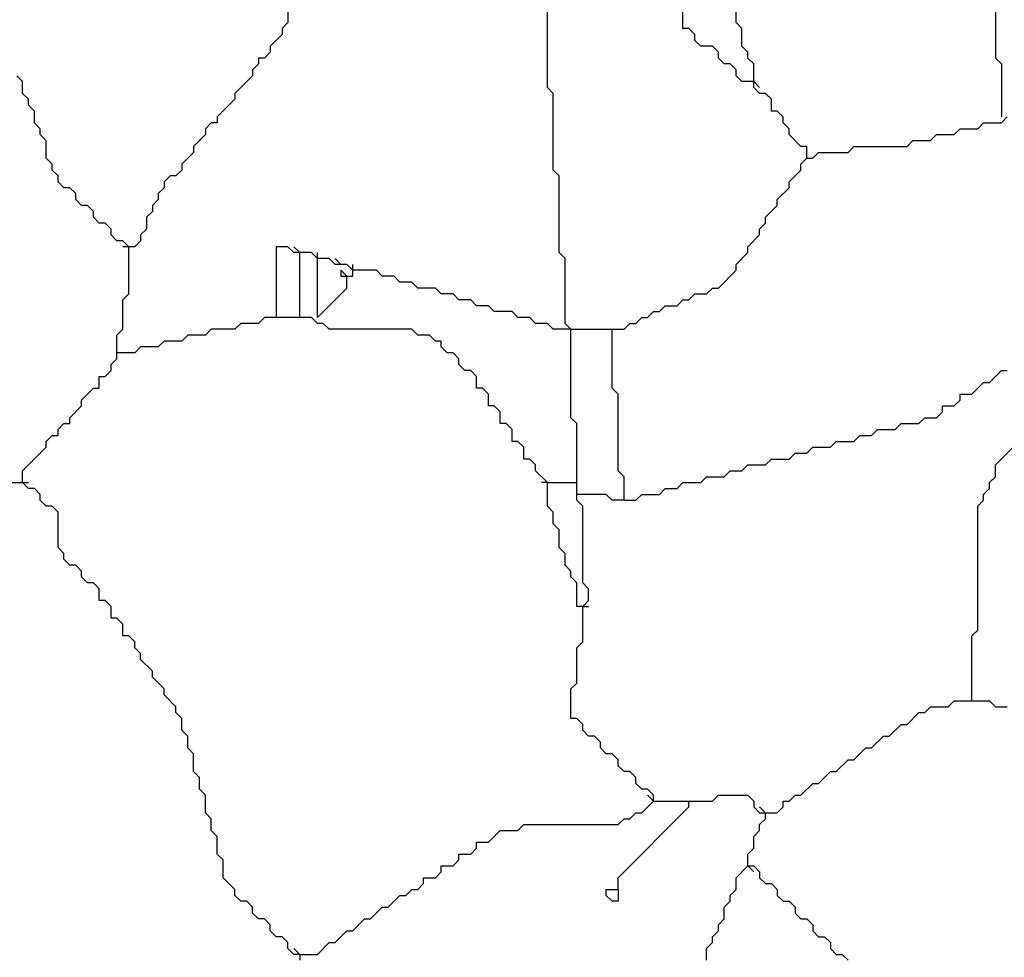
# Model space of a CAD drawing. Units: metres. Extents: x 0.9 to 26.6, y -37.8 to -20.4.
# Drawn here: x 17.9 to 19.9, y -33.9 to -31.9 of the extents above; entities that cross this region are included whole.
import ezdxf

# ---------------------------------------------------------------- set-up
doc = ezdxf.new("R2010")
doc.units = ezdxf.units.M

msp = doc.modelspace()

# ---------------------------------------------------------------- linework, layer by layer
at = {"layer": 'MY3DLAYER'}
for p, q in [((19.3642, -31.8915), (19.3642, -31.7306)), ((19.2528, -31.9039), (19.2528, -31.8049)), ((19.9089, -31.8173), (19.9089, -31.9658)), ((18.4233, -31.8544), (18.4233, -31.8915)), ((18.968, -32.0277), (18.968, -31.8668)), ((18.4233, -31.8915), (18.411, -31.9039)), ((19.3766, -31.9039), (19.3642, -31.8915)), ((18.411, -31.9163), (18.3862, -31.941)), ((18.411, -31.9039), (18.411, -31.9163)), ((19.2651, -31.9039), (19.2528, -31.9039)), ((19.2775, -31.9163), (19.2651, -31.9039)), ((19.2775, -31.9287), (19.2775, -31.9163)), ((19.3766, -31.941), (19.3766, -31.9039)), ((18.3862, -31.941), (18.3862, -31.9534)), ((19.2899, -31.941), (19.2775, -31.9287)), ((19.3147, -31.941), (19.2899, -31.941)), ((19.327, -31.9534), (19.3147, -31.941)), ((19.3889, -31.9534), (19.3766, -31.941)), ((18.3862, -31.9534), (18.3738, -31.9658)), ((19.327, -31.9658), (19.327, -31.9534)), ((19.3889, -31.9658), (19.3889, -31.9534)), ((18.3614, -31.9782), (18.3491, -31.9906)), ((18.3738, -31.9658), (18.3614, -31.9658)), ((18.3614, -31.9658), (18.3614, -31.9782)), ((19.3394, -31.9782), (19.327, -31.9658)), ((19.3518, -31.9782), (19.3394, -31.9782)), ((19.3642, -31.9906), (19.3518, -31.9782)), ((19.4013, -31.9782), (19.3889, -31.9658)), ((19.4013, -32.0153), (19.4013, -31.9782)), ((19.9089, -31.9658), (19.9213, -31.9782)), ((19.9213, -31.9782), (19.9213, -32.0896)), ((17.8663, -32.0153), (17.8539, -32.0029)), ((18.3491, -32.0029), (18.3119, -32.0401)), ((18.3491, -31.9906), (18.3491, -32.0029)), ((19.3642, -32.0029), (19.3642, -31.9906)), ((19.3766, -32.0153), (19.3642, -32.0029)), ((17.8663, -32.0401), (17.8663, -32.0153)), ((19.4013, -32.0153), (19.3766, -32.0153)), ((19.4013, -32.0277), (19.4013, -32.0153)), ((19.4013, -32.0153), (19.4137, -32.0277)), ((17.8786, -32.0525), (17.8663, -32.0401)), ((18.3119, -32.0401), (18.3119, -32.0525)), ((18.9804, -32.0401), (18.968, -32.0277)), ((18.9804, -32.201), (18.9804, -32.0401)), ((19.4137, -32.0401), (19.4013, -32.0277)), ((19.4261, -32.0401), (19.4137, -32.0401)), ((19.4385, -32.0525), (19.4261, -32.0401)), ((17.8786, -32.0648), (17.8786, -32.0525)), ((17.891, -32.0772), (17.8786, -32.0648)), ((18.3119, -32.0525), (18.2748, -32.0896)), ((19.4385, -32.0772), (19.4385, -32.0525)), ((17.891, -32.102), (17.891, -32.0772)), ((19.4508, -32.0772), (19.4385, -32.0772)), ((19.4632, -32.0896), (19.4508, -32.0772)), ((17.9034, -32.1144), (17.891, -32.102)), ((18.2624, -32.102), (18.25, -32.1144)), ((18.2748, -32.102), (18.2624, -32.102)), ((18.2748, -32.0896), (18.2748, -32.102)), ((19.4632, -32.102), (19.4632, -32.0896)), ((19.4756, -32.1144), (19.4632, -32.102)), ((19.8717, -32.1144), (19.8841, -32.102)), ((19.8841, -32.102), (19.9213, -32.102)), ((19.9213, -32.102), (19.9336, -32.0896)), ((17.9034, -32.1267), (17.9034, -32.1144)), ((17.9158, -32.1391), (17.9034, -32.1267)), ((18.25, -32.1267), (18.2253, -32.1515)), ((18.25, -32.1144), (18.25, -32.1267)), ((19.4756, -32.1267), (19.4756, -32.1144)), ((19.5004, -32.1515), (19.4756, -32.1267)), ((19.7727, -32.1391), (19.7851, -32.1267)), ((19.7851, -32.1267), (19.8222, -32.1267)), ((19.8222, -32.1267), (19.8346, -32.1144)), ((19.8346, -32.1144), (19.8717, -32.1144)), ((17.9158, -32.1763), (17.9158, -32.1391)), ((19.7232, -32.1515), (19.7356, -32.1391)), ((19.7356, -32.1391), (19.7727, -32.1391)), ((18.2253, -32.1639), (18.2005, -32.1886)), ((18.2253, -32.1515), (18.2253, -32.1639)), ((19.5127, -32.1515), (19.5004, -32.1515)), ((19.5127, -32.1763), (19.5127, -32.1515)), ((19.5251, -32.1763), (19.5375, -32.1639)), ((19.5375, -32.1639), (19.5994, -32.1639)), ((19.5994, -32.1639), (19.6118, -32.1515)), ((19.6118, -32.1515), (19.7232, -32.1515)), ((17.9281, -32.1886), (17.9158, -32.1763)), ((17.9281, -32.201), (17.9281, -32.1886)), ((18.2005, -32.1886), (18.2005, -32.201)), ((19.5004, -32.1886), (19.5127, -32.1763)), ((19.5004, -32.201), (19.5004, -32.1886)), ((19.5127, -32.1763), (19.5251, -32.1763)), ((17.9405, -32.2134), (17.9281, -32.201)), ((18.2005, -32.201), (18.1881, -32.2134)), ((18.9928, -32.2134), (18.9804, -32.201)), ((19.4756, -32.2258), (19.5004, -32.201)), ((17.9405, -32.2258), (17.9405, -32.2134)), ((17.9529, -32.2382), (17.9405, -32.2258)), ((18.1757, -32.2134), (18.1634, -32.2258)), ((18.1634, -32.2258), (18.1634, -32.2382)), ((18.1881, -32.2134), (18.1757, -32.2134)), ((18.9928, -32.3743), (18.9928, -32.2134)), ((19.4756, -32.2382), (19.4756, -32.2258)), ((17.9653, -32.2382), (17.9529, -32.2382)), ((17.9777, -32.2505), (17.9653, -32.2382)), ((17.9777, -32.2629), (17.9777, -32.2505)), ((18.1634, -32.2382), (18.151, -32.2505)), ((18.151, -32.2505), (18.151, -32.2629)), ((19.4508, -32.2629), (19.4756, -32.2382)), ((17.99, -32.2753), (17.9777, -32.2629)), ((18.151, -32.2629), (18.1386, -32.2753)), ((19.4508, -32.2753), (19.4508, -32.2629)), ((18.0024, -32.2753), (17.99, -32.2753)), ((18.0148, -32.2877), (18.0024, -32.2753)), ((18.0148, -32.3001), (18.0148, -32.2877)), ((18.1386, -32.2877), (18.1262, -32.3001)), ((18.1386, -32.2753), (18.1386, -32.2877)), ((19.4261, -32.3001), (19.4508, -32.2753)), ((18.0272, -32.3124), (18.0148, -32.3001)), ((18.0396, -32.3124), (18.0272, -32.3124)), ((18.0519, -32.3248), (18.0396, -32.3124)), ((18.1262, -32.3001), (18.1262, -32.3248)), ((19.4137, -32.3248), (19.4261, -32.3124)), ((19.4261, -32.3124), (19.4261, -32.3001)), ((18.0519, -32.3372), (18.0519, -32.3248)), ((18.1262, -32.3248), (18.1138, -32.3372)), ((19.4137, -32.3372), (19.4137, -32.3248)), ((18.0643, -32.3496), (18.0519, -32.3372)), ((18.0767, -32.3496), (18.0643, -32.3496)), ((18.0891, -32.362), (18.0767, -32.3496)), ((18.1138, -32.3496), (18.1015, -32.362)), ((18.1138, -32.3372), (18.1138, -32.3496)), ((19.3889, -32.362), (19.4137, -32.3372)), ((18.0891, -32.362), (18.0767, -32.362)), ((18.0891, -32.461), (18.0891, -32.362)), ((18.1015, -32.362), (18.0891, -32.362)), ((18.4233, -32.362), (18.3986, -32.362)), ((18.3986, -32.362), (18.3986, -32.5105)), ((18.4357, -32.3743), (18.4233, -32.362)), ((18.4481, -32.3743), (18.4357, -32.362)), ((18.4481, -32.3743), (18.4357, -32.3743)), ((18.4729, -32.3743), (18.4481, -32.3743)), ((18.4481, -32.5105), (18.4481, -32.3743)), ((18.4852, -32.3867), (18.4729, -32.3743)), ((18.4852, -32.3867), (18.4852, -32.3743)), ((19.0052, -32.3867), (18.9928, -32.3743)), ((19.3642, -32.3991), (19.3889, -32.3743)), ((19.3889, -32.3743), (19.3889, -32.362)), ((18.51, -32.3867), (18.4852, -32.3867)), ((18.4852, -32.4981), (18.4852, -32.3867)), ((18.5224, -32.3991), (18.51, -32.3867)), ((18.5347, -32.3991), (18.5224, -32.3867)), ((19.0052, -32.5229), (19.0052, -32.3867)), ((18.5347, -32.3991), (18.5224, -32.3991)), ((18.5471, -32.3991), (18.5347, -32.3991)), ((18.5471, -32.4239), (18.5347, -32.4115)), ((18.5347, -32.4115), (18.5347, -32.4239)), ((18.5595, -32.4115), (18.5471, -32.3991)), ((18.5595, -32.4115), (18.5595, -32.3991)), ((18.609, -32.4115), (18.5595, -32.4115)), ((18.5595, -32.4239), (18.5595, -32.4115)), ((18.6214, -32.4239), (18.609, -32.4115)), ((19.327, -32.4486), (19.3642, -32.4115)), ((19.3642, -32.4115), (19.3642, -32.3991)), ((18.5347, -32.4239), (18.5471, -32.4239)), ((18.5471, -32.4486), (18.5471, -32.4239)), ((18.5471, -32.4239), (18.5595, -32.4239)), ((18.6462, -32.4239), (18.6214, -32.4239)), ((18.6585, -32.4362), (18.6462, -32.4239)), ((18.6833, -32.4362), (18.6585, -32.4362)), ((18.6957, -32.4486), (18.6833, -32.4362)), ((18.4852, -32.5105), (18.5471, -32.4486)), ((18.7328, -32.4486), (18.6957, -32.4486)), ((18.7452, -32.461), (18.7328, -32.4486)), ((19.3023, -32.461), (19.3147, -32.4486)), ((19.3147, -32.4486), (19.327, -32.4486)), ((18.0767, -32.4734), (18.0891, -32.461)), ((18.0767, -32.5353), (18.0767, -32.4734)), ((18.77, -32.461), (18.7452, -32.461)), ((18.7823, -32.4734), (18.77, -32.461)), ((18.8071, -32.4734), (18.7823, -32.4734)), ((18.8195, -32.4857), (18.8071, -32.4734)), ((19.2404, -32.4857), (19.2528, -32.4734)), ((19.2528, -32.4734), (19.2651, -32.4734)), ((19.2651, -32.4734), (19.2775, -32.461)), ((19.2775, -32.461), (19.3023, -32.461)), ((18.4852, -32.5105), (18.4852, -32.4981)), ((18.8442, -32.4857), (18.8195, -32.4857)), ((18.8566, -32.4981), (18.8442, -32.4857)), ((18.8938, -32.4981), (18.8566, -32.4981)), ((18.9061, -32.5105), (18.8938, -32.4981)), ((19.1785, -32.5105), (19.1909, -32.4981)), ((19.1909, -32.4981), (19.2032, -32.4981)), ((19.2032, -32.4981), (19.2156, -32.4857)), ((19.2156, -32.4857), (19.2404, -32.4857)), ((18.3738, -32.5105), (18.3614, -32.5229)), ((18.3986, -32.5105), (18.3738, -32.5105)), ((18.4481, -32.5105), (18.3986, -32.5105)), ((18.4729, -32.5105), (18.4481, -32.5105)), ((18.4852, -32.5229), (18.4729, -32.5105)), ((18.9309, -32.5105), (18.9061, -32.5105)), ((18.9433, -32.5229), (18.9309, -32.5105)), ((19.1537, -32.5229), (19.1661, -32.5105)), ((19.1661, -32.5105), (19.1785, -32.5105)), ((18.0643, -32.5476), (18.0767, -32.5353)), ((18.2624, -32.5353), (18.25, -32.5476)), ((18.3119, -32.5353), (18.2624, -32.5353)), ((18.3243, -32.5229), (18.3119, -32.5353)), ((18.3614, -32.5229), (18.3243, -32.5229)), ((18.4976, -32.5229), (18.4852, -32.5229)), ((18.51, -32.5353), (18.4976, -32.5229)), ((18.6833, -32.5353), (18.51, -32.5353)), ((18.6957, -32.5476), (18.6833, -32.5353)), ((18.968, -32.5229), (18.9433, -32.5229)), ((18.9804, -32.5353), (18.968, -32.5229)), ((19.0052, -32.5353), (18.9804, -32.5353)), ((19.0176, -32.5353), (19.0052, -32.5229)), ((19.0176, -32.5353), (19.0052, -32.5353)), ((19.0176, -32.721), (19.0176, -32.5353)), ((19.0176, -32.5353), (19.1042, -32.5353)), ((19.1042, -32.6591), (19.1042, -32.5353)), ((19.1042, -32.5353), (19.129, -32.5353)), ((19.129, -32.5353), (19.1413, -32.5229)), ((19.1413, -32.5229), (19.1537, -32.5229)), ((18.0643, -32.5848), (18.0643, -32.5476)), ((18.1634, -32.56), (18.151, -32.5724)), ((18.2005, -32.56), (18.1634, -32.56)), ((18.2129, -32.5476), (18.2005, -32.56)), ((18.25, -32.5476), (18.2129, -32.5476)), ((18.7204, -32.5476), (18.6957, -32.5476)), ((18.7328, -32.56), (18.7204, -32.5476)), ((18.7452, -32.56), (18.7328, -32.56)), ((18.7452, -32.5724), (18.7452, -32.56)), ((18.1138, -32.5724), (18.1015, -32.5848)), ((18.151, -32.5724), (18.1138, -32.5724)), ((18.7576, -32.5848), (18.7452, -32.5724)), ((18.0519, -32.6095), (18.0643, -32.5972)), ((18.0643, -32.5972), (18.0643, -32.5848)), ((18.1015, -32.5848), (18.0643, -32.5848)), ((18.77, -32.5848), (18.7576, -32.5848)), ((18.7823, -32.5972), (18.77, -32.5848)), ((18.7823, -32.6095), (18.7823, -32.5972)), ((18.0396, -32.6343), (18.0519, -32.6219)), ((18.0519, -32.6219), (18.0519, -32.6095)), ((18.7947, -32.6219), (18.7823, -32.6095)), ((18.8071, -32.6219), (18.7947, -32.6219)), ((18.8195, -32.6343), (18.8071, -32.6219)), ((19.8965, -32.6467), (19.9213, -32.6219)), ((19.9213, -32.6219), (19.9336, -32.6219)), ((18.0272, -32.6591), (18.0272, -32.6343)), ((18.0272, -32.6343), (18.0396, -32.6343)), ((18.8195, -32.6591), (18.8195, -32.6343)), ((17.99, -32.6838), (18.0148, -32.6591)), ((18.0148, -32.6591), (18.0272, -32.6591)), ((18.8319, -32.6591), (18.8195, -32.6591)), ((18.8442, -32.6714), (18.8319, -32.6591)), ((19.1166, -32.6714), (19.1042, -32.6591)), ((19.8594, -32.6714), (19.8841, -32.6467)), ((19.8841, -32.6467), (19.8965, -32.6467)), ((17.99, -32.6962), (17.99, -32.6838)), ((18.8442, -32.6962), (18.8442, -32.6714)), ((19.1166, -32.8324), (19.1166, -32.6714)), ((19.8222, -32.6962), (19.8346, -32.6838)), ((19.8346, -32.6838), (19.8346, -32.6714)), ((19.8346, -32.6714), (19.8594, -32.6714)), ((17.9653, -32.721), (17.99, -32.6962)), ((18.8566, -32.6962), (18.8442, -32.6962)), ((18.869, -32.7086), (18.8566, -32.6962)), ((19.7975, -32.7086), (19.7975, -32.6962)), ((19.7975, -32.6962), (19.8222, -32.6962)), ((17.9653, -32.7333), (17.9653, -32.721)), ((18.869, -32.7333), (18.869, -32.7086)), ((19.0299, -32.7333), (19.0176, -32.721)), ((19.7479, -32.7333), (19.7603, -32.721)), ((19.7603, -32.721), (19.7851, -32.721)), ((19.7851, -32.721), (19.7975, -32.7086)), ((17.9405, -32.7457), (17.9529, -32.7333)), ((17.9405, -32.7581), (17.9405, -32.7457)), ((17.9529, -32.7333), (17.9653, -32.7333)), ((18.8814, -32.7333), (18.869, -32.7333)), ((18.8938, -32.7457), (18.8814, -32.7333)), ((18.8938, -32.7705), (18.8938, -32.7457)), ((19.0299, -32.8571), (19.0299, -32.7333)), ((19.6489, -32.7581), (19.6613, -32.7457)), ((19.6613, -32.7457), (19.6984, -32.7457)), ((19.6984, -32.7457), (19.7108, -32.7333)), ((19.7108, -32.7333), (19.7479, -32.7333)), ((17.9158, -32.7705), (17.9281, -32.7581)), ((17.9281, -32.7581), (17.9405, -32.7581)), ((19.6118, -32.7705), (19.6242, -32.7581)), ((19.6242, -32.7581), (19.6489, -32.7581)), ((17.8663, -32.8324), (17.9158, -32.7829)), ((17.9158, -32.7829), (17.9158, -32.7705)), ((18.9061, -32.7705), (18.8938, -32.7705)), ((18.9185, -32.7829), (18.9061, -32.7705)), ((18.9185, -32.8076), (18.9185, -32.7829)), ((19.5127, -32.7952), (19.5251, -32.7829)), ((19.5251, -32.7829), (19.5623, -32.7829)), ((19.5623, -32.7829), (19.5746, -32.7705)), ((19.5746, -32.7705), (19.6118, -32.7705)), ((19.9089, -32.82), (19.946, -32.7829)), ((18.9309, -32.8076), (18.9185, -32.8076)), ((18.9433, -32.82), (18.9309, -32.8076)), ((19.4261, -32.82), (19.4385, -32.8076)), ((19.4385, -32.8076), (19.4756, -32.8076)), ((19.4756, -32.8076), (19.488, -32.7952)), ((19.488, -32.7952), (19.5127, -32.7952)), ((18.9433, -32.8324), (18.9433, -32.82)), ((19.3766, -32.8324), (19.3889, -32.82)), ((19.3889, -32.82), (19.4261, -32.82)), ((19.9089, -32.8448), (19.9089, -32.82)), ((17.8663, -32.8571), (17.8663, -32.8324)), ((18.968, -32.8571), (18.9433, -32.8324)), ((19.129, -32.8448), (19.1166, -32.8324)), ((19.129, -32.8943), (19.129, -32.8448)), ((19.2899, -32.8571), (19.3023, -32.8448)), ((19.3023, -32.8448), (19.3394, -32.8448)), ((19.3394, -32.8448), (19.3518, -32.8324)), ((19.3518, -32.8324), (19.3766, -32.8324)), ((19.8965, -32.8571), (19.9089, -32.8448)), ((17.8415, -32.8571), (17.8663, -32.8571)), ((17.8786, -32.8695), (17.8663, -32.8571)), ((17.8663, -32.8571), (17.8786, -32.8571)), ((17.891, -32.8695), (17.8786, -32.8695)), ((17.9034, -32.8819), (17.891, -32.8695)), ((18.968, -32.8571), (18.9557, -32.8571)), ((18.968, -32.9067), (18.968, -32.8571)), ((18.968, -32.8571), (19.0299, -32.8571)), ((19.0299, -32.8819), (19.0299, -32.8571)), ((19.2032, -32.8819), (19.2156, -32.8695)), ((19.2156, -32.8695), (19.2404, -32.8695)), ((19.2404, -32.8695), (19.2528, -32.8571)), ((19.2528, -32.8571), (19.2899, -32.8571)), ((19.8841, -32.8819), (19.8965, -32.8695)), ((19.8965, -32.8695), (19.8965, -32.8571)), ((17.9034, -32.8943), (17.9034, -32.8819)), ((19.0299, -32.8943), (19.0299, -32.8819)), ((19.0918, -32.8819), (19.0299, -32.8819)), ((19.1042, -32.8943), (19.0918, -32.8819)), ((19.1537, -32.8943), (19.1661, -32.8819)), ((19.1661, -32.8819), (19.2032, -32.8819)), ((19.8841, -32.8943), (19.8841, -32.8819)), ((17.9158, -32.9067), (17.9034, -32.8943)), ((17.9281, -32.9067), (17.9158, -32.9067)), ((17.9405, -32.919), (17.9281, -32.9067)), ((18.9804, -32.919), (18.968, -32.9067)), ((19.0423, -32.9067), (19.0299, -32.8943)), ((19.0423, -33.0676), (19.0423, -32.9067)), ((19.129, -32.8943), (19.1042, -32.8943)), ((19.129, -32.8943), (19.1537, -32.8943)), ((19.8717, -32.9067), (19.8841, -32.8943)), ((19.8717, -33.1666), (19.8717, -32.9067)), ((17.9405, -32.9933), (17.9405, -32.919)), ((18.9804, -32.9438), (18.9804, -32.919)), ((18.9928, -32.9562), (18.9804, -32.9438)), ((18.9928, -32.9933), (18.9928, -32.9562)), ((17.9529, -33.0057), (17.9405, -32.9933)), ((19.0052, -33.0057), (18.9928, -32.9933)), ((17.9529, -33.0181), (17.9529, -33.0057)), ((19.0052, -33.0305), (19.0052, -33.0057)), ((17.9653, -33.0305), (17.9529, -33.0181)), ((17.9777, -33.0305), (17.9653, -33.0305)), ((17.99, -33.0428), (17.9777, -33.0305)), ((19.0176, -33.0428), (19.0052, -33.0305)), ((17.99, -33.0552), (17.99, -33.0428)), ((18.0024, -33.0676), (17.99, -33.0552)), ((19.0176, -33.0552), (19.0176, -33.0428)), ((19.0299, -33.0676), (19.0176, -33.0552)), ((18.0148, -33.0676), (18.0024, -33.0676)), ((18.0272, -33.08), (18.0148, -33.0676)), ((19.0299, -33.1171), (19.0299, -33.0676)), ((19.0547, -33.08), (19.0423, -33.0676)), ((18.0272, -33.1047), (18.0272, -33.08)), ((19.0547, -33.1047), (19.0547, -33.08)), ((18.0396, -33.1047), (18.0272, -33.1047)), ((18.0519, -33.1171), (18.0396, -33.1047)), ((18.0519, -33.1419), (18.0519, -33.1171)), ((19.0423, -33.1171), (19.0299, -33.1171)), ((19.0423, -33.1171), (19.0547, -33.1047)), ((19.0423, -33.1914), (19.0423, -33.1171)), ((19.0423, -33.1171), (19.0547, -33.1171)), ((18.0643, -33.1419), (18.0519, -33.1419)), ((18.0767, -33.1542), (18.0643, -33.1419)), ((18.0767, -33.179), (18.0767, -33.1542)), ((18.0891, -33.179), (18.0767, -33.179)), ((18.1015, -33.1914), (18.0891, -33.179)), ((19.8594, -33.179), (19.8717, -33.1666)), ((19.8594, -33.3152), (19.8594, -33.179)), ((18.1015, -33.2038), (18.1015, -33.1914)), ((19.0299, -33.2038), (19.0423, -33.1914)), ((18.1138, -33.2161), (18.1015, -33.2038)), ((18.1138, -33.2285), (18.1138, -33.2161)), ((19.0299, -33.278), (19.0299, -33.2038)), ((18.1386, -33.2533), (18.1138, -33.2285)), ((18.1386, -33.2657), (18.1386, -33.2533)), ((18.1634, -33.2904), (18.1386, -33.2657)), ((19.0176, -33.2904), (19.0299, -33.278)), ((18.1634, -33.3028), (18.1634, -33.2904)), ((18.1881, -33.3276), (18.1634, -33.3028)), ((19.0176, -33.3523), (19.0176, -33.2904)), ((19.8098, -33.3276), (19.8222, -33.3152)), ((19.8222, -33.3152), (19.8594, -33.3152)), ((19.8594, -33.3152), (19.8965, -33.3152)), ((19.8965, -33.3152), (19.9089, -33.3276)), ((18.1881, -33.3399), (18.1881, -33.3276)), ((18.2005, -33.3523), (18.1881, -33.3399)), ((19.7232, -33.3647), (19.7479, -33.3399)), ((19.7479, -33.3399), (19.7603, -33.3399)), ((19.7603, -33.3399), (19.7727, -33.3276)), ((19.7727, -33.3276), (19.8098, -33.3276)), ((19.9089, -33.3276), (19.9336, -33.3276)), ((18.2005, -33.3771), (18.2005, -33.3523)), ((19.0299, -33.3523), (19.0176, -33.3523)), ((19.0423, -33.3647), (19.0299, -33.3523)), ((19.0423, -33.3771), (19.0423, -33.3647)), ((19.686, -33.3895), (19.7108, -33.3647)), ((19.7108, -33.3647), (19.7232, -33.3647)), ((18.2129, -33.3895), (18.2005, -33.3771)), ((19.0547, -33.3895), (19.0423, -33.3771)), ((18.2129, -33.4142), (18.2129, -33.3895)), ((19.0671, -33.3895), (19.0547, -33.3895)), ((19.0794, -33.4018), (19.0671, -33.3895)), ((19.0794, -33.4142), (19.0794, -33.4018)), ((19.6489, -33.4142), (19.6737, -33.3895)), ((19.6737, -33.3895), (19.686, -33.3895)), ((18.2253, -33.4266), (18.2129, -33.4142)), ((18.2253, -33.4637), (18.2253, -33.4266)), ((19.0918, -33.4266), (19.0794, -33.4142)), ((19.1042, -33.4266), (19.0918, -33.4266)), ((19.1166, -33.439), (19.1042, -33.4266)), ((19.6118, -33.439), (19.6365, -33.4142)), ((19.6365, -33.4142), (19.6489, -33.4142)), ((19.1166, -33.4514), (19.1166, -33.439)), ((19.5746, -33.4637), (19.5994, -33.439)), ((19.5994, -33.439), (19.6118, -33.439)), ((18.2376, -33.4761), (18.2253, -33.4637)), ((19.129, -33.4637), (19.1166, -33.4514)), ((19.1413, -33.4637), (19.129, -33.4637)), ((19.1537, -33.4761), (19.1413, -33.4637)), ((19.5375, -33.4885), (19.5623, -33.4637)), ((19.5623, -33.4637), (19.5746, -33.4637)), ((18.2376, -33.5009), (18.2376, -33.4761)), ((19.1537, -33.4885), (19.1537, -33.4761)), ((19.1661, -33.5009), (19.1537, -33.4885)), ((19.5004, -33.5133), (19.5251, -33.4885)), ((19.5251, -33.4885), (19.5375, -33.4885)), ((18.25, -33.5133), (18.2376, -33.5009)), ((19.1785, -33.5009), (19.1661, -33.5009)), ((19.1909, -33.5133), (19.1785, -33.5009)), ((18.25, -33.5504), (18.25, -33.5133)), ((19.1661, -33.5504), (19.1909, -33.5256)), ((19.1909, -33.5256), (19.1785, -33.5133)), ((19.1909, -33.5256), (19.1909, -33.5133)), ((19.1909, -33.5256), (19.2651, -33.5256)), ((19.2651, -33.538), (19.2651, -33.5256)), ((19.2651, -33.5256), (19.3147, -33.5256)), ((19.3147, -33.5256), (19.327, -33.5133)), ((19.327, -33.5133), (19.3889, -33.5133)), ((19.3889, -33.5133), (19.4013, -33.5256)), ((19.4013, -33.5256), (19.4013, -33.538)), ((19.4632, -33.538), (19.4632, -33.5256)), ((19.4632, -33.5256), (19.4756, -33.5256)), ((19.4756, -33.5256), (19.488, -33.5133)), ((19.488, -33.5133), (19.5004, -33.5133)), ((18.2624, -33.5628), (18.25, -33.5504)), ((19.1166, -33.6866), (19.2651, -33.538)), ((19.1413, -33.5628), (19.1537, -33.5504)), ((19.1537, -33.5504), (19.1661, -33.5504)), ((19.4013, -33.538), (19.4137, -33.5504)), ((19.4261, -33.5504), (19.4137, -33.538)), ((19.4137, -33.5504), (19.4261, -33.5504)), ((19.4261, -33.5628), (19.4261, -33.5504)), ((19.4261, -33.5504), (19.4508, -33.5504)), ((19.4508, -33.5504), (19.4632, -33.538)), ((18.2624, -33.5875), (18.2624, -33.5628)), ((19.1166, -33.5752), (19.129, -33.5628)), ((19.129, -33.5628), (19.1413, -33.5628)), ((19.4137, -33.5752), (19.4261, -33.5628)), ((18.2748, -33.5999), (18.2624, -33.5875)), ((18.8442, -33.6123), (18.869, -33.5875)), ((18.869, -33.5875), (18.9061, -33.5875)), ((18.9061, -33.5875), (18.9185, -33.5752)), ((18.9185, -33.5752), (19.1166, -33.5752)), ((19.4013, -33.5999), (19.4137, -33.5875)), ((19.4137, -33.5875), (19.4137, -33.5752)), ((18.2748, -33.637), (18.2748, -33.5999)), ((18.8195, -33.6247), (18.8195, -33.6123)), ((18.8195, -33.6123), (18.8442, -33.6123)), ((19.4013, -33.6247), (19.4013, -33.5999)), ((18.8071, -33.637), (18.8195, -33.6247)), ((19.3889, -33.637), (19.4013, -33.6247)), ((18.2872, -33.6494), (18.2748, -33.637)), ((18.2872, -33.6866), (18.2872, -33.6494)), ((18.77, -33.6618), (18.7823, -33.6494)), ((18.7823, -33.6494), (18.7823, -33.637)), ((18.7823, -33.637), (18.8071, -33.637)), ((19.3889, -33.6618), (19.3889, -33.637)), ((18.7328, -33.6866), (18.7452, -33.6742)), ((18.7452, -33.6742), (18.7452, -33.6618)), ((18.7452, -33.6618), (18.77, -33.6618)), ((19.3642, -33.6866), (19.3889, -33.6618)), ((19.3889, -33.6618), (19.4013, -33.6618)), ((19.3889, -33.6618), (19.4013, -33.6742)), ((19.4013, -33.6618), (19.4137, -33.6742)), ((19.4137, -33.6742), (19.4137, -33.6866)), ((18.3119, -33.7113), (18.2872, -33.6866)), ((18.7081, -33.6989), (18.7081, -33.6866)), ((18.7081, -33.6866), (18.7328, -33.6866)), ((19.1166, -33.7113), (19.1166, -33.6866)), ((19.3642, -33.7113), (19.3642, -33.6866)), ((19.4137, -33.6866), (19.4261, -33.6989)), ((18.3119, -33.7237), (18.3119, -33.7113)), ((18.6709, -33.7237), (18.6833, -33.7113)), ((18.6833, -33.7113), (18.6957, -33.7113)), ((18.6957, -33.7113), (18.7081, -33.6989)), ((19.0918, -33.7237), (19.0918, -33.7113)), ((19.0918, -33.7113), (19.1166, -33.7113)), ((19.1166, -33.7113), (19.1166, -33.7361)), ((19.3518, -33.7237), (19.3642, -33.7113)), ((19.4261, -33.6989), (19.4385, -33.6989)), ((19.4385, -33.6989), (19.4508, -33.7113)), ((19.4508, -33.7113), (19.4508, -33.7237)), ((18.3243, -33.7361), (18.3119, -33.7237)), ((18.3367, -33.7361), (18.3243, -33.7361)), ((18.3491, -33.7485), (18.3367, -33.7361)), ((18.6338, -33.7485), (18.6585, -33.7237)), ((18.6585, -33.7237), (18.6709, -33.7237)), ((19.1042, -33.7361), (19.0918, -33.7237)), ((19.1166, -33.7361), (19.1042, -33.7361)), ((19.3394, -33.7485), (19.3518, -33.7361)), ((19.3518, -33.7361), (19.3518, -33.7237)), ((19.4508, -33.7237), (19.4632, -33.7361)), ((19.4632, -33.7361), (19.4756, -33.7361)), ((19.4756, -33.7361), (19.488, -33.7485)), ((18.3491, -33.7608), (18.3491, -33.7485)), ((18.5966, -33.7732), (18.6214, -33.7485)), ((18.6214, -33.7485), (18.6338, -33.7485)), ((19.3394, -33.7732), (19.3394, -33.7485)), ((19.488, -33.7485), (19.488, -33.7608)), ((18.3614, -33.7732), (18.3491, -33.7608)), ((18.3738, -33.7732), (18.3614, -33.7732)), ((18.3862, -33.7856), (18.3738, -33.7732)), ((18.5595, -33.798), (18.5843, -33.7732)), ((18.5843, -33.7732), (18.5966, -33.7732)), ((19.327, -33.7856), (19.3394, -33.7732)), ((19.488, -33.7608), (19.5004, -33.7732)), ((19.5004, -33.7732), (19.5127, -33.7732)), ((19.5127, -33.7732), (19.5251, -33.7856)), ((18.3862, -33.798), (18.3862, -33.7856)), ((18.3986, -33.8104), (18.3862, -33.798)), ((18.5224, -33.8227), (18.5471, -33.798)), ((18.5471, -33.798), (18.5595, -33.798)), ((19.3147, -33.8104), (19.327, -33.798)), ((19.327, -33.798), (19.327, -33.7856)), ((19.5251, -33.7856), (19.5251, -33.798)), ((19.5251, -33.798), (19.5375, -33.8104)), ((18.411, -33.8104), (18.3986, -33.8104)), ((18.4233, -33.8227), (18.411, -33.8104)), ((19.3147, -33.8227), (19.3147, -33.8104)), ((19.5375, -33.8104), (19.5499, -33.8104)), ((19.5499, -33.8104), (19.5623, -33.8227)), ((18.4233, -33.8351), (18.4233, -33.8227)), ((18.4357, -33.8475), (18.4233, -33.8351)), ((18.4481, -33.8475), (18.4357, -33.8351)), ((18.4852, -33.8475), (18.51, -33.8227)), ((18.51, -33.8227), (18.5224, -33.8227)), ((19.3023, -33.8351), (19.3147, -33.8227)), ((19.3023, -33.8599), (19.3023, -33.8351)), ((19.5623, -33.8227), (19.5623, -33.8351)), ((19.5623, -33.8351), (19.5746, -33.8475)), ((18.4481, -33.8475), (18.4357, -33.8475)), ((18.4481, -33.8475), (18.4852, -33.8475)), ((18.4481, -33.8475), (18.4481, -33.8599)), ((19.5746, -33.8475), (19.587, -33.8475)), ((19.587, -33.8475), (19.5994, -33.8599))]:
    msp.add_line(p, q, dxfattribs=at)

doc.saveas('drawing.dxf')
